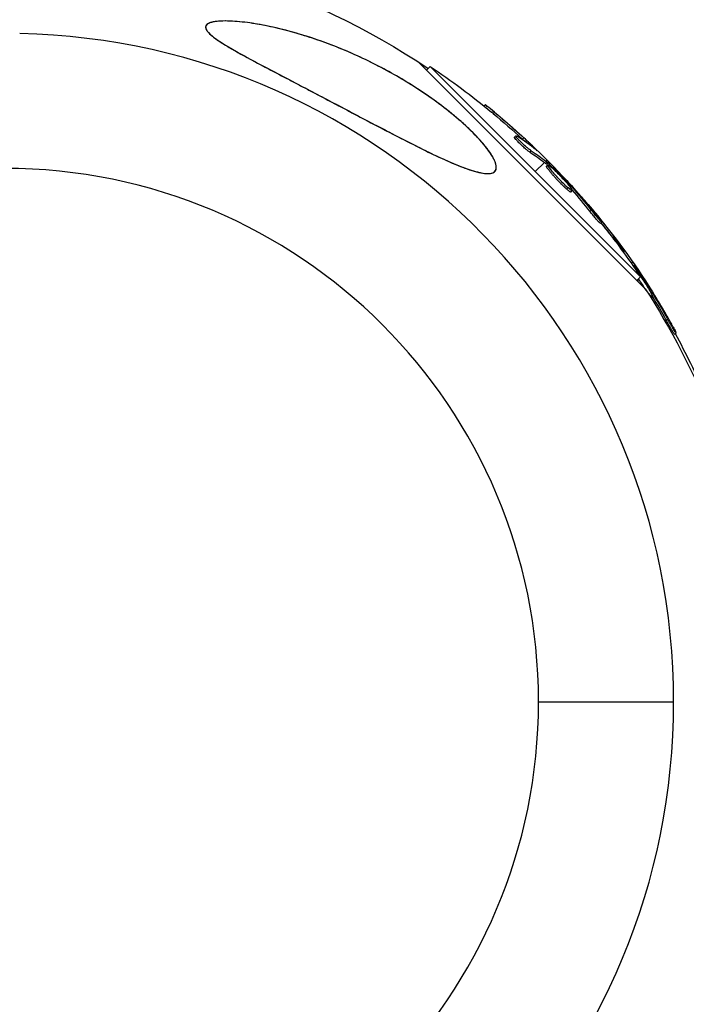
# Model space of a CAD drawing. Units: millimetres. Extents: x -1910 to 4839, y -1910 to 4839.
# Drawn here: x 2931 to 3021, y 2888 to 3021 of the extents above; entities that cross this region are included whole.
import ezdxf

# ---------------------------------------------------------------- set-up
doc = ezdxf.new("R2010")
doc.units = ezdxf.units.MM
doc.header["$LTSCALE"] = 20
doc.linetypes.add('HIDDEN', pattern=[9.525, 6.35, -3.175])
for name, color, linetype in [('2d', 230, 'Continuous'), ('ASTM-BufferZone', 240, 'HIDDEN'), ('ASTM-Safetyzone', 64, 'HIDDEN')]:
    doc.layers.add(name, color=color, linetype=linetype)

msp = doc.modelspace()

# ---------------------------------------------------------------- linework, layer by layer
at = {"layer": '2d'}
for p, q in [((2984.76, 3015.39), (3015.39, 2984.76)), ((2985.88, 3014.26), (2986.37, 3014.75)), ((3014.75, 2986.37), (2986.37, 3014.75)), ((2993.64, 3009.43), (2993.8, 3009.59)), ((2994.87, 3008.42), (2995.05, 3008.6)), ((2997.75, 3005.23), (2997.93, 3005.41)), ((2998.21, 3004.99), (2998.21, 3004.99)), ((2998.84, 3004.95), (2999.02, 3005.13)), ((2999.14, 3004.07), (2999.14, 3004.07)), ((2999.85, 3003.18), (3000.02, 3003.36)), ((3000.46, 3003.66), (3000.51, 3003.71)), ((3001.81, 3001.81), (3000.56, 3000.56)), ((3001.96, 3001.68), (3002.14, 3001.86)), ((3002.14, 3002.14), (3001.98, 3001.98)), ((3002.09, 3001.28), (3002.26, 3001.46)), ((3002.1, 3001.56), (3002.28, 3001.74)), ((3003.9, 2999.42), (3003.9, 2999.42)), ((3003.9, 2999.42), (3003.9, 2999.42)), ((3004.93, 2998.89), (3005.04, 2998.99)), ((3004.8, 2998.2), (3004.97, 2998.37)), ((3005.32, 2998.41), (3005.45, 2998.54)), ((3005.38, 2997.8), (3005.55, 2997.97)), ((3007.85, 2995.9), (3007.87, 2995.92)), ((3007.92, 2995.2), (3008.1, 2995.37)), ((3009.35, 2993.57), (3009.53, 2993.75)), ((3010.97, 2991.67), (3011.17, 2991.82)), ((3012.34, 2990.12), (3012.39, 2990.16)), ((3013.73, 2988.33), (3013.55, 2988.2)), ((3013.63, 2988.02), (3013.68, 2988.05)), ((3013.74, 2987.87), (3013.8, 2987.91)), ((3014.26, 2985.88), (3014.75, 2986.37)), ((3014.99, 2985.35), (3014.99, 2985.35)), ((3014.99, 2985.35), (3014.99, 2985.35)), ((3015.92, 2984.64), (3016.03, 2984.72)), ((3016.21, 2984.1), (3016.36, 2984.21)), ((3015.82, 2984.09), (3015.87, 2984.13)), ((3016.19, 2983.5), (3016.37, 2983.63)), ((3018.22, 2980.49), (3018.42, 2980.63)), ((3019.34, 2978.64), (3019.55, 2978.78)), ((3001, 2929), (3019.23, 2929))]:
    msp.add_line(p, q, dxfattribs=at)
at = {"layer": '2d', "extrusion": (0, 0, -1)}
msp.add_circle((-2929, 2929), 72, dxfattribs=at)
for centre, radius, start, end in [((-2929, 2929), 102.82, 91.1146, 123.7436), ((-2929.49, 2929.49), 102.5, 123.708, 129.4788), ((-2929.66, 2929.66), 102.5, 129.4787, 137.1677), ((-2929.77, 2929.54), 102.5, 139.4787, 147.1677), ((-2929.49, 2929.49), 102.5, 141.2489, 146.292), ((-2929, 2929), 102.82, 147.0913, 147.0923), ((-2929, 2929), 102.82, 147.1621, 168.7436), ((-2929.56, 2929.39), 102.5, 151.2489, 156.292), ((-2929, 2929), 102.82, 192.1621, 213.7436)]:
    msp.add_arc(centre, radius, start, end, dxfattribs=at)
at = {"layer": '2d'}
msp.add_arc((2929, 2929), 90.23, 271.2701, 88.7299, dxfattribs=at)
at = {"layer": '2d', "extrusion": (0, 0, -1)}
for centre, major_axis, ratio, start_param, end_param in [((2929.3, 2929.67), (72.47, 72.47), 0.987104, -0.092267, -0.040212), ((2929.48, 2929.84), (72.47, 72.47), 0.987104, -0.092267, -0.040212), ((2931.48, 2927.49), (72.44, 72.44), 0.473523, -0.106952, -0.058139), ((2931.66, 2927.67), (72.44, 72.44), 0.473523, -0.106952, -0.058139), ((2931.48, 2927.49), (72.44, 72.44), 0.473523, -0.058139, -0.054049), ((2931.66, 2927.67), (72.44, 72.44), 0.473523, -0.058139, -0.054049), ((2929.09, 2930.24), (72.46, 72.46), 0.926659, 0.060013, 0.103512), ((2928.91, 2930.06), (72.46, 72.46), 0.926659, 0.064437, 0.103512), ((2929.62, 2929.75), (83.95, 58.78), 0.987104, -0.092267, -0.040212), ((2929.42, 2929.6), (83.95, 58.78), 0.987104, -0.064978, -0.040212), ((2931.38, 2927.23), (83.92, 58.76), 0.473523, -0.06413, -0.058139), ((2931.38, 2927.23), (83.92, 58.76), 0.473523, -0.058139, -0.054049), ((2929.3, 2930.2), (83.94, 58.78), 0.926659, 0.060013, 0.103512), ((2929.1, 2930.06), (83.94, 58.78), 0.926659, 0.064437, 0.103512)]:
    msp.add_ellipse(centre, major_axis=major_axis, ratio=ratio, start_param=start_param, end_param=end_param, dxfattribs=at)
at = {"layer": '2d'}
for centre, major_axis, end_param in [((2929.66, 2929.67), (72.48, 72.48), 0.107038), ((2929.76, 2929.54), (83.96, 58.79), 0.079923)]:
    msp.add_ellipse(centre, major_axis=major_axis, ratio=0.465742, start_param=0.041437, end_param=end_param, dxfattribs=at)
for points, knots in [([(2973.45, 3009.77), (2971.7, 3010.7), (2969.93, 3011.63), (2966.37, 3013.49), (2964.51, 3014.46), (2960.96, 3016.36), (2959.38, 3017.23), (2957.61, 3018.37), (2957.03, 3018.79), (2956.38, 3019.41), (2956.2, 3019.64), (2956.06, 3020.03), (2956.08, 3020.18), (2956.26, 3020.45), (2956.43, 3020.56), (2957.01, 3020.78), (2957.5, 3020.85), (2958.97, 3020.94), (2960.26, 3020.87), (2963.38, 3020.46), (2965.17, 3020.09), (2968.77, 3019.16), (2970.66, 3018.56), (2974.85, 3017), (2977.19, 3015.96), (2981.27, 3013.84), (2983.06, 3012.8), (2985.86, 3010.97), (2986.92, 3010.22), (2988.83, 3008.77), (2989.69, 3008.07), (2991.43, 3006.55), (2992.3, 3005.71), (2993.83, 3004.02), (2994.4, 3003.26), (2995.08, 3002.1), (2995.26, 3001.65), (2995.33, 3000.95), (2995.24, 3000.7), (2994.82, 3000.35), (2994.47, 3000.28), (2993.38, 3000.33), (2992.57, 3000.53), (2990.31, 3001.29), (2988.59, 3002.03), (2984.43, 3004.03), (2982.19, 3005.19), (2978.14, 3007.3), (2976.29, 3008.28), (2974.11, 3009.43), (2973.78, 3009.6), (2973.45, 3009.77)], [0, 0, 0, 0, 5.941145, 5.941145, 12.141473, 12.141473, 18.568377, 18.568377, 21.852266, 21.852266, 23.833908, 23.833908, 25.455354, 25.455354, 27.237915, 27.237915, 30.065329, 30.065329, 35.581787, 35.581787, 41.843779, 41.843779, 48.495538, 48.495538, 56.766653, 56.766653, 63.301413, 63.301413, 67.391587, 67.391587, 70.925513, 70.925513, 74.916377, 74.916377, 79.059186, 79.059186, 82.355636, 82.355636, 85.343832, 85.343832, 88.788369, 88.788369, 93.702616, 93.702616, 101.30001, 101.30001, 109.025051, 109.025051, 115.294894, 115.294894, 116.417271, 116.417271, 116.417271, 116.417271]), ([(2958.73, 3020.9), (2958.3, 3020.9), (2957.89, 3020.88), (2957.34, 3020.81), (2957.16, 3020.78), (2956.83, 3020.71), (2956.68, 3020.66), (2956.41, 3020.54), (2956.3, 3020.47), (2956.18, 3020.34), (2956.15, 3020.29), (2956.11, 3020.2), (2956.09, 3020.14), (2956.08, 3019.98), (2956.11, 3019.86), (2956.24, 3019.61), (2956.34, 3019.47), (2956.59, 3019.2), (2956.73, 3019.07), (2957.05, 3018.8), (2957.23, 3018.66), (2957.79, 3018.26), (2958.19, 3017.99), (2959.04, 3017.47), (2959.48, 3017.21), (2960.39, 3016.69), (2960.85, 3016.43), (2962.25, 3015.67), (2963.2, 3015.16), (2965.11, 3014.15), (2966.08, 3013.64), (2967.55, 3012.87), (2968.04, 3012.62), (2969.02, 3012.1), (2969.51, 3011.84), (2970.99, 3011.07), (2971.97, 3010.55), (2974.9, 3009.01), (2976.83, 3007.99), (2979.72, 3006.48), (2980.68, 3005.98), (2982.11, 3005.23), (2982.59, 3004.99), (2983.54, 3004.5), (2984.01, 3004.27), (2985.41, 3003.56), (2986.33, 3003.11), (2987.68, 3002.48), (2988.13, 3002.27), (2989, 3001.88), (2989.43, 3001.7), (2990.68, 3001.18), (2991.47, 3000.88), (2992.4, 3000.61), (2992.58, 3000.56), (2992.93, 3000.47), (2993.1, 3000.43), (2993.59, 3000.34), (2993.89, 3000.3), (2994.16, 3000.3)], [0.04473557, 0.04473557, 0.04473557, 0.04473557, 0.04639673, 0.04639673, 0.04722731, 0.04722731, 0.04805789, 0.04805789, 0.04888847, 0.04888847, 0.04930376, 0.04930376, 0.04971905, 0.04971905, 0.05054964, 0.05054964, 0.05138022, 0.05138022, 0.0522108, 0.0522108, 0.05304138, 0.05304138, 0.05470254, 0.05470254, 0.0563637, 0.0563637, 0.05802487, 0.05802487, 0.06134719, 0.06134719, 0.06466952, 0.06466952, 0.06633068, 0.06633068, 0.06799184, 0.06799184, 0.07131417, 0.07131417, 0.07795882, 0.07795882, 0.08128114, 0.08128114, 0.0829423, 0.0829423, 0.08460347, 0.08460347, 0.08792579, 0.08792579, 0.08958696, 0.08958696, 0.09124812, 0.09124812, 0.09457044, 0.09457044, 0.09540102, 0.09540102, 0.09623161, 0.09623161, 0.09789277, 0.09789277, 0.09789277, 0.09789277]), ([(2994.16, 3000.3), (2994.42, 3000.3), (2994.65, 3000.33), (2994.92, 3000.45), (2995, 3000.49), (2995.13, 3000.61), (2995.18, 3000.68), (2995.3, 3000.92), (2995.32, 3001.12), (2995.27, 3001.49), (2995.23, 3001.62), (2995.14, 3001.9), (2995.08, 3002.04), (2994.93, 3002.35), (2994.84, 3002.51), (2994.65, 3002.84), (2994.54, 3003), (2994.19, 3003.51), (2993.92, 3003.86), (2993.33, 3004.57), (2993, 3004.94), (2992.31, 3005.66), (2991.95, 3006.02), (2991.2, 3006.74), (2990.82, 3007.09), (2990.01, 3007.79), (2989.6, 3008.14), (2988.35, 3009.15), (2987.49, 3009.8), (2985.73, 3011.05), (2984.83, 3011.65), (2983, 3012.81), (2982.08, 3013.35), (2979.29, 3014.91), (2977.42, 3015.83), (2974.57, 3017.07), (2973.62, 3017.45), (2971.7, 3018.17), (2970.74, 3018.5), (2968.84, 3019.11), (2967.89, 3019.39), (2966.01, 3019.88), (2965.07, 3020.09), (2963.21, 3020.46), (2962.28, 3020.61), (2960.92, 3020.78), (2960.46, 3020.82), (2959.58, 3020.88), (2959.15, 3020.9), (2958.73, 3020.9)], [0.09789277, 0.09789277, 0.09789277, 0.09789277, 0.09951406, 0.09951406, 0.10032471, 0.10032471, 0.10113536, 0.10113536, 0.10275666, 0.10275666, 0.1035673, 0.1035673, 0.10437795, 0.10437795, 0.1051886, 0.1051886, 0.10599925, 0.10599925, 0.10762055, 0.10762055, 0.10924184, 0.10924184, 0.11086314, 0.11086314, 0.11248443, 0.11248443, 0.11410573, 0.11410573, 0.11734832, 0.11734832, 0.12059092, 0.12059092, 0.12383351, 0.12383351, 0.13031869, 0.13031869, 0.13356129, 0.13356129, 0.13680388, 0.13680388, 0.14004647, 0.14004647, 0.14328907, 0.14328907, 0.14653166, 0.14653166, 0.14815295, 0.14815295, 0.14977425, 0.14977425, 0.14977425, 0.14977425]), ([(2995.05, 3008.6), (2994.67, 3008.91), (2994.32, 3009.2), (2993.91, 3009.52), (2993.81, 3009.6), (2993.8, 3009.59)], [0, 0, 0, 0, 0.25, 0.25, 0.4513626, 0.4513626, 0.4513626, 0.4513626]), ([(2994.87, 3008.42), (2994.83, 3008.46), (2994.78, 3008.5), (2994.71, 3008.55), (2994.69, 3008.57), (2994.66, 3008.59), (2994.66, 3008.6), (2994.65, 3008.6)], [0, 0, 0, 0, 0.03125, 0.03125, 0.046875, 0.046875, 0.04983203, 0.04983203, 0.04983203, 0.04983203]), ([(2999.85, 3003.18), (2999.81, 3003.21), (2999.76, 3003.24), (2999.65, 3003.32), (2999.59, 3003.36), (2999.47, 3003.46), (2999.4, 3003.51), (2999.26, 3003.63), (2999.19, 3003.69), (2998.97, 3003.88), (2998.82, 3004.02), (2998.52, 3004.3), (2998.39, 3004.44), (2998.2, 3004.63), (2998.14, 3004.7), (2998.03, 3004.81), (2997.98, 3004.87), (2997.86, 3005.02), (2997.8, 3005.1), (2997.76, 3005.18), (2997.75, 3005.2), (2997.75, 3005.22), (2997.75, 3005.23), (2997.75, 3005.23), (2997.75, 3005.23), (2997.75, 3005.23)], [0, 0, 0, 0, 0.0625, 0.0625, 0.125, 0.125, 0.1875, 0.1875, 0.25, 0.25, 0.375, 0.375, 0.5, 0.5, 0.5625, 0.5625, 0.625, 0.625, 0.75, 0.75, 0.8125, 0.8125, 0.84375, 0.84375, 0.8451889, 0.8451889, 0.8451889, 0.8451889]), ([(3000.02, 3003.36), (2999.95, 3003.41), (2999.86, 3003.47), (2999.76, 3003.55), (2999.65, 3003.63), (2999.54, 3003.73), (2999.41, 3003.83), (2999.29, 3003.94), (2999.16, 3004.05), (2999.03, 3004.17), (2998.9, 3004.29), (2998.77, 3004.41), (2998.65, 3004.53), (2998.53, 3004.64), (2998.42, 3004.76), (2998.33, 3004.86), (2998.23, 3004.97), (2998.14, 3005.06), (2998.08, 3005.14), (2998.02, 3005.22), (2997.97, 3005.29), (2997.95, 3005.33), (2997.92, 3005.38), (2997.92, 3005.4), (2997.94, 3005.41), (2997.96, 3005.42), (2998, 3005.4), (2998.06, 3005.37), (2998.08, 3005.36), (2998.09, 3005.35), (2998.12, 3005.34)], [0, 0, 0, 0, 0.108263, 0.108263, 0.108263, 0.216637, 0.216637, 0.216637, 0.324631, 0.324631, 0.324631, 0.431995, 0.431995, 0.431995, 0.53889, 0.53889, 0.53889, 0.64568, 0.64568, 0.64568, 0.75277, 0.75277, 0.75277, 0.860435, 0.860435, 0.860435, 0.968703, 0.968703, 0.968703, 1, 1, 1, 1]), ([(3000.68, 3003.48), (3000.74, 3003.43), (3000.78, 3003.4), (3000.8, 3003.38), (3000.82, 3003.37), (3000.82, 3003.38), (3000.8, 3003.4), (3000.78, 3003.43), (3000.74, 3003.47), (3000.68, 3003.53), (3000.64, 3003.58), (3000.58, 3003.64), (3000.51, 3003.71)], [0, 0, 0, 0, 0.263282, 0.263282, 0.263282, 0.526692, 0.526692, 0.526692, 0.789921, 0.789921, 0.789921, 1, 1, 1, 1]), ([(3002.28, 3001.74), (3002.25, 3001.77), (3002.22, 3001.79), (3002.19, 3001.81), (3002.17, 3001.83), (3002.15, 3001.85), (3002.14, 3001.86)], [0, 0, 0, 0, 0.536906, 0.536906, 0.536906, 1, 1, 1, 1]), ([(3004.97, 2998.37), (3004.64, 2998.67), (3004.2, 2999.11), (3003.34, 3000.02), (3002.92, 3000.49), (3002.36, 3001.19), (3002.23, 3001.42), (3002.3, 3001.5), (3002.51, 3001.36), (3002.84, 3001.07)], [0.5, 0.5, 0.5, 0.5, 0.625, 0.625, 0.75, 0.75, 0.875, 0.875, 0.9988689, 0.9988689, 0.9988689, 0.9988689]), ([(3002.28, 3001.74), (3002.51, 3001.51), (3002.75, 3001.29), (3003.21, 3000.83), (3003.44, 3000.61), (3003.9, 3000.15), (3004.13, 2999.92), (3004.47, 2999.57), (3004.59, 2999.46), (3004.81, 2999.22), (3004.92, 2999.11), (3005.04, 2998.99)], [0, 0, 0, 0, 0.25, 0.25, 0.5, 0.5, 0.75, 0.75, 0.875, 0.875, 1, 1, 1, 1]), ([(3004.8, 2998.2), (3004.71, 2998.27), (3004.63, 2998.35), (3004.43, 2998.53), (3004.34, 2998.63), (3004.13, 2998.83), (3004.02, 2998.94), (3003.86, 2999.1), (3003.8, 2999.16), (3003.7, 2999.27), (3003.64, 2999.33), (3003.48, 2999.5), (3003.38, 2999.61), (3003.22, 2999.79), (3003.17, 2999.84), (3003.07, 2999.95), (3003.02, 3000.01), (3002.87, 3000.17), (3002.78, 3000.28), (3002.66, 3000.43), (3002.62, 3000.48), (3002.54, 3000.57), (3002.5, 3000.62), (3002.43, 3000.71), (3002.4, 3000.75), (3002.34, 3000.83), (3002.31, 3000.87), (3002.26, 3000.94), (3002.23, 3000.97), (3002.19, 3001.04), (3002.17, 3001.06), (3002.15, 3001.1), (3002.14, 3001.12), (3002.13, 3001.14), (3002.11, 3001.18), (3002.1, 3001.2), (3002.09, 3001.22), (3002.09, 3001.23), (3002.09, 3001.23), (3002.08, 3001.25), (3002.08, 3001.27), (3002.08, 3001.28), (3002.09, 3001.28), (3002.09, 3001.28), (3002.09, 3001.28)], [0.499999, 0.499999, 0.499999, 0.499999, 0.5312491, 0.5312491, 0.5624991, 0.5624991, 0.5937492, 0.5937492, 0.6093742, 0.6093742, 0.6249992, 0.6249992, 0.6562493, 0.6562493, 0.6718743, 0.6718743, 0.6874994, 0.6874994, 0.7187494, 0.7187494, 0.7343745, 0.7343745, 0.7499995, 0.7499995, 0.7656245, 0.7656245, 0.7812496, 0.7812496, 0.7968746, 0.7968746, 0.8124996, 0.8124996, 0.8203121, 0.8203121, 0.8281247, 0.8437497, 0.8437497, 0.8476559, 0.8476559, 0.8515622, 0.8593747, 0.8749997, 0.8749997, 0.8758243, 0.8758243, 0.8758243, 0.8758243]), ([(3002.84, 3001.06), (3003.18, 3000.76), (3003.62, 3000.33), (3004.48, 2999.42), (3004.9, 2998.94), (3005.45, 2998.24), (3005.59, 2998.02), (3005.52, 2997.93), (3005.31, 2998.08), (3004.98, 2998.36)], [0, 0, 0, 0, 0.125, 0.125, 0.25, 0.25, 0.375, 0.375, 0.4988549, 0.4988549, 0.4988549, 0.4988549]), ([(3005.45, 2998.54), (3005.4, 2998.6), (3005.34, 2998.66), (3005.28, 2998.73), (3005.23, 2998.79), (3005.17, 2998.85), (3005.11, 2998.91), (3005.09, 2998.94), (3005.06, 2998.96), (3005.04, 2998.99)], [0, 0, 0, 0, 0.404397, 0.404397, 0.404397, 0.80918, 0.80918, 0.80918, 1, 1, 1, 1]), ([(3005.38, 2997.8), (3005.37, 2997.79), (3005.37, 2997.79), (3005.35, 2997.79), (3005.33, 2997.79), (3005.3, 2997.81), (3005.29, 2997.82), (3005.25, 2997.84), (3005.22, 2997.85), (3005.15, 2997.9), (3005.09, 2997.95), (3004.99, 2998.03), (3004.95, 2998.06), (3004.88, 2998.12), (3004.84, 2998.15), (3004.81, 2998.19)], [1.375782, 1.375782, 1.375782, 1.375782, 1.3906242, 1.3906242, 1.4062492, 1.4062492, 1.4218741, 1.4218741, 1.4374991, 1.4374991, 1.4687491, 1.4687491, 1.484374, 1.484374, 1.4988524, 1.4988524, 1.4988524, 1.4988524]), ([(3008.96, 2994.54), (3008.82, 2994.71), (3008.68, 2994.88), (3008.48, 2995.13), (3008.38, 2995.25), (3008.27, 2995.39), (3008.22, 2995.45), (3008.19, 2995.48), (3008.18, 2995.5), (3008.17, 2995.51), (3008.09, 2995.61), (3007.99, 2995.73), (3007.87, 2995.87), (3007.82, 2995.93), (3007.79, 2995.97), (3007.78, 2995.99), (3007.69, 2996.09), (3007.58, 2996.22), (3007.47, 2996.36), (3007.41, 2996.43), (3007.38, 2996.46), (3007.37, 2996.48), (3007.36, 2996.48), (3007.28, 2996.58), (3007.18, 2996.7), (3007.06, 2996.84), (3007, 2996.91), (3006.97, 2996.94), (3006.96, 2996.96), (3006.95, 2996.97), (3006.87, 2997.06), (3006.76, 2997.18), (3006.64, 2997.32), (3006.58, 2997.39), (3006.56, 2997.42), (3006.54, 2997.44), (3006.53, 2997.45), (3006.45, 2997.54), (3006.35, 2997.66), (3006.23, 2997.8), (3006.17, 2997.87), (3006.14, 2997.9), (3006.12, 2997.91), (3006.12, 2997.92), (3005.96, 2998.1), (3005.82, 2998.26), (3005.69, 2998.41)], [0, 0, 0, 0, 0.125, 0.125, 0.1875, 0.21875, 0.234375, 0.242188, 0.242188, 0.25, 0.25, 0.3125, 0.34375, 0.359375, 0.359375, 0.375, 0.375, 0.4375, 0.46875, 0.484375, 0.492188, 0.492188, 0.5, 0.5, 0.5625, 0.59375, 0.609375, 0.617188, 0.617188, 0.625, 0.625, 0.6875, 0.71875, 0.734375, 0.742188, 0.742188, 0.75, 0.75, 0.8125, 0.84375, 0.859375, 0.867188, 0.867188, 0.875, 0.875, 1, 1, 1, 1]), ([(3007.87, 2995.92), (3007.55, 2996.29), (3007.26, 2996.63), (3006.95, 2996.98), (3006.87, 2997.06), (3006.84, 2997.1)], [0, 0, 0, 0, 0.25, 0.25, 0.3932761, 0.3932761, 0.3932761, 0.3932761]), ([(3009.35, 2993.57), (3009.35, 2993.57), (3009.35, 2993.57), (3009.34, 2993.57), (3009.31, 2993.59), (3009.23, 2993.67), (3009.19, 2993.71), (3009.12, 2993.79), (3009.07, 2993.84), (3008.93, 2994), (3008.81, 2994.13), (3008.63, 2994.34), (3008.56, 2994.42), (3008.43, 2994.57), (3008.37, 2994.65), (3008.24, 2994.81), (3008.17, 2994.89), (3008.04, 2995.05), (3007.98, 2995.12), (3007.92, 2995.2)], [0.3749154, 0.3749154, 0.3749154, 0.3749154, 0.375, 0.375, 0.5, 0.5, 0.5625, 0.5625, 0.625, 0.625, 0.75, 0.75, 0.8125, 0.8125, 0.875, 0.875, 0.9375, 0.9375, 1, 1, 1, 1]), ([(3008.96, 2994.54), (3009.06, 2994.41), (3009.16, 2994.29), (3009.24, 2994.18), (3009.32, 2994.08), (3009.38, 2993.99), (3009.43, 2993.92), (3009.48, 2993.85), (3009.51, 2993.8), (3009.52, 2993.77), (3009.54, 2993.75), (3009.53, 2993.74), (3009.5, 2993.76), (3009.48, 2993.78), (3009.43, 2993.82), (3009.37, 2993.89), (3009.31, 2993.95), (3009.23, 2994.03), (3009.14, 2994.13), (3009.06, 2994.23), (3008.96, 2994.34), (3008.85, 2994.47), (3008.74, 2994.59), (3008.63, 2994.73), (3008.52, 2994.86), (3008.41, 2995), (3008.29, 2995.14), (3008.19, 2995.27), (3008.16, 2995.3), (3008.13, 2995.34), (3008.1, 2995.37)], [0, 0, 0, 0, 0.108572, 0.108572, 0.108572, 0.217262, 0.217262, 0.217262, 0.325717, 0.325717, 0.325717, 0.433622, 0.433622, 0.433622, 0.540983, 0.540983, 0.540983, 0.648042, 0.648042, 0.648042, 0.755174, 0.755174, 0.755174, 0.862717, 0.862717, 0.862717, 0.970831, 0.970831, 0.970831, 1, 1, 1, 1]), ([(3012.52, 2989.9), (3012.57, 2989.84), (3012.61, 2989.8), (3012.63, 2989.79), (3012.65, 2989.77), (3012.65, 2989.77), (3012.63, 2989.8), (3012.62, 2989.83), (3012.58, 2989.88), (3012.54, 2989.95), (3012.5, 2990.01), (3012.45, 2990.08), (3012.39, 2990.16)], [0, 0, 0, 0, 0.263282, 0.263282, 0.263282, 0.526692, 0.526692, 0.526692, 0.789921, 0.789921, 0.789921, 1, 1, 1, 1]), ([(3013.8, 2987.91), (3013.77, 2987.94), (3013.75, 2987.97), (3013.73, 2988), (3013.71, 2988.02), (3013.69, 2988.04), (3013.68, 2988.05)], [0, 0, 0, 0, 0.536906, 0.536906, 0.536906, 1, 1, 1, 1]), ([(3013.8, 2987.91), (3013.99, 2987.64), (3014.18, 2987.38), (3014.56, 2986.86), (3014.75, 2986.59), (3015.12, 2986.06), (3015.31, 2985.8), (3015.58, 2985.4), (3015.67, 2985.26), (3015.85, 2984.99), (3015.94, 2984.86), (3016.03, 2984.72)], [0, 0, 0, 0, 0.25, 0.25, 0.5, 0.5, 0.75, 0.75, 0.875, 0.875, 1, 1, 1, 1]), ([(3014.24, 2987.14), (3014.51, 2986.79), (3014.87, 2986.29), (3015.56, 2985.24), (3015.89, 2984.7), (3016.31, 2983.92), (3016.41, 2983.67), (3016.33, 2983.6), (3016.14, 2983.78), (3015.87, 2984.12)], [0, 0, 0, 0, 0.125, 0.125, 0.25, 0.25, 0.375, 0.375, 0.4988549, 0.4988549, 0.4988549, 0.4988549]), ([(3014.49, 2985.66), (3014.47, 2985.69), (3014.44, 2985.72), (3014.39, 2985.82), (3014.35, 2985.87), (3014.31, 2985.93)], [0.64864595, 0.64864595, 0.64864595, 0.64864595, 0.6562493, 0.6562493, 0.67036524, 0.67036524, 0.67036524, 0.67036524]), ([(3015.87, 2984.13), (3015.59, 2984.47), (3015.23, 2984.98), (3014.75, 2985.71), (3014.62, 2985.91), (3014.5, 2986.11)], [0.5, 0.5, 0.5, 0.5, 0.625, 0.625, 0.6736111, 0.6736111, 0.6736111, 0.6736111]), ([(3016.36, 2984.21), (3016.32, 2984.28), (3016.28, 2984.35), (3016.23, 2984.42), (3016.19, 2984.49), (3016.14, 2984.56), (3016.1, 2984.63), (3016.07, 2984.66), (3016.05, 2984.69), (3016.03, 2984.72)], [0, 0, 0, 0, 0.404397, 0.404397, 0.404397, 0.80918, 0.80918, 0.80918, 1, 1, 1, 1]), ([(3019.13, 2979.66), (3019.02, 2979.85), (3018.91, 2980.05), (3018.76, 2980.32), (3018.68, 2980.46), (3018.6, 2980.61), (3018.55, 2980.69), (3018.54, 2980.72), (3018.52, 2980.74), (3018.52, 2980.75), (3018.46, 2980.86), (3018.38, 2981), (3018.29, 2981.16), (3018.25, 2981.23), (3018.22, 2981.27), (3018.21, 2981.29), (3018.14, 2981.41), (3018.06, 2981.55), (3017.97, 2981.71), (3017.93, 2981.79), (3017.91, 2981.82), (3017.89, 2981.84), (3017.89, 2981.85), (3017.83, 2981.96), (3017.74, 2982.1), (3017.65, 2982.26), (3017.61, 2982.33), (3017.59, 2982.37), (3017.57, 2982.39), (3017.57, 2982.4), (3017.5, 2982.51), (3017.42, 2982.65), (3017.33, 2982.8), (3017.28, 2982.88), (3017.26, 2982.91), (3017.25, 2982.93), (3017.24, 2982.94), (3017.18, 2983.05), (3017.09, 2983.19), (3017, 2983.34), (3016.95, 2983.42), (3016.93, 2983.45), (3016.92, 2983.47), (3016.91, 2983.48), (3016.79, 2983.69), (3016.68, 2983.87), (3016.57, 2984.03)], [0, 0, 0, 0, 0.125, 0.125, 0.1875, 0.21875, 0.234375, 0.242188, 0.242188, 0.25, 0.25, 0.3125, 0.34375, 0.359375, 0.359375, 0.375, 0.375, 0.4375, 0.46875, 0.484375, 0.492188, 0.492188, 0.5, 0.5, 0.5625, 0.59375, 0.609375, 0.617188, 0.617188, 0.625, 0.625, 0.6875, 0.71875, 0.734375, 0.742188, 0.742188, 0.75, 0.75, 0.8125, 0.84375, 0.859375, 0.867188, 0.867188, 0.875, 0.875, 1, 1, 1, 1]), ([(3019.34, 2978.64), (3019.34, 2978.64), (3019.34, 2978.64), (3019.34, 2978.63), (3019.31, 2978.66), (3019.24, 2978.76), (3019.21, 2978.8), (3019.15, 2978.89), (3019.11, 2978.95), (3019, 2979.13), (3018.91, 2979.28), (3018.76, 2979.52), (3018.72, 2979.61), (3018.61, 2979.78), (3018.56, 2979.87), (3018.46, 2980.05), (3018.41, 2980.14), (3018.31, 2980.32), (3018.26, 2980.4), (3018.22, 2980.49)], [0.3749154, 0.3749154, 0.3749154, 0.3749154, 0.375, 0.375, 0.5, 0.5, 0.5625, 0.5625, 0.625, 0.625, 0.75, 0.75, 0.8125, 0.8125, 0.875, 0.875, 0.9375, 0.9375, 1, 1, 1, 1]), ([(3019.13, 2979.66), (3019.2, 2979.51), (3019.28, 2979.38), (3019.34, 2979.26), (3019.4, 2979.14), (3019.45, 2979.04), (3019.48, 2978.96), (3019.52, 2978.89), (3019.54, 2978.83), (3019.55, 2978.8), (3019.56, 2978.78), (3019.55, 2978.77), (3019.52, 2978.8), (3019.5, 2978.82), (3019.47, 2978.87), (3019.42, 2978.94), (3019.37, 2979.02), (3019.31, 2979.11), (3019.24, 2979.22), (3019.17, 2979.34), (3019.09, 2979.47), (3019.01, 2979.61), (3018.92, 2979.75), (3018.83, 2979.9), (3018.75, 2980.05), (3018.66, 2980.21), (3018.57, 2980.36), (3018.49, 2980.51), (3018.47, 2980.55), (3018.45, 2980.59), (3018.42, 2980.63)], [0, 0, 0, 0, 0.108572, 0.108572, 0.108572, 0.217262, 0.217262, 0.217262, 0.325717, 0.325717, 0.325717, 0.433622, 0.433622, 0.433622, 0.540983, 0.540983, 0.540983, 0.648042, 0.648042, 0.648042, 0.755174, 0.755174, 0.755174, 0.862717, 0.862717, 0.862717, 0.970831, 0.970831, 0.970831, 1, 1, 1, 1])]:
    msp.add_open_spline(points, degree=3, knots=knots, dxfattribs=at)
for points in [[(2999.21, 3004.61), (2999.1, 3004.72), (2998.97, 3004.83), (2998.84, 3004.95)], [(3000.51, 3003.71), (3000.11, 3004.11), (2999.59, 3004.6), (2999.02, 3005.13)], [(3002.1, 3001.56), (3002.04, 3001.61), (3002, 3001.66), (3001.96, 3001.68)], [(3002.1, 3001.56), (3002.15, 3001.52), (3002.19, 3001.48), (3002.23, 3001.43)], [(3002.26, 3001.4), (3002.26, 3001.4), (3002.26, 3001.4), (3002.26, 3001.4)], [(3002.5, 3001.03), (3002.5, 3001.03), (3002.5, 3001.03), (3002.5, 3001.03)], [(3002.84, 3001.07), (3002.84, 3001.07), (3002.84, 3001.06), (3002.84, 3001.06)], [(3004.83, 2999.35), (3005.06, 2999.1), (3005.36, 2998.78), (3005.69, 2998.41)], [(3004.81, 2998.19), (3004.8, 2998.19), (3004.8, 2998.19), (3004.8, 2998.2)], [(3004.98, 2998.36), (3004.98, 2998.37), (3004.98, 2998.37), (3004.97, 2998.37)], [(3005.14, 2998.23), (3005.14, 2998.23), (3005.14, 2998.23), (3005.14, 2998.23)], [(3011.28, 2991.26), (3011.18, 2991.39), (3011.08, 2991.53), (3010.97, 2991.67)], [(3012.39, 2990.16), (3012.07, 2990.62), (3011.64, 2991.2), (3011.17, 2991.82)], [(3014.21, 2987.18), (3014.21, 2987.17), (3014.22, 2987.16), (3014.23, 2987.15)], [(3014.23, 2987.15), (3014.23, 2987.15), (3014.23, 2987.15), (3014.24, 2987.14)], [(3015.89, 2985.11), (3016.08, 2984.83), (3016.31, 2984.46), (3016.57, 2984.03)], [(3015.87, 2984.12), (3015.87, 2984.12), (3015.87, 2984.12), (3015.87, 2984.13)], [(3016.01, 2983.95), (3016.01, 2983.95), (3016.01, 2983.95), (3016.01, 2983.95)]]:
    msp.add_open_spline(points, degree=3, dxfattribs=at)
at = {"layer": 'ASTM-BufferZone', "flags": 128}
msp.add_lwpolyline([(2929, 3919), (0, 3919, 0.414214), (-990, 2929), (-990, 0, 0.414214), (0, -990), (2929, -990, 0.414214), (3919, 0), (3919, 2929, 0.414214)], format="xyb", close=True, dxfattribs=at)
at = {"layer": 'ASTM-Safetyzone', "flags": 128}
msp.add_lwpolyline([(2929, 4839), (0, 4839, 0.414214), (-1910, 2929), (-1910, 0, 0.414214), (0, -1910), (2929, -1910, 0.414214), (4839, 0), (4839, 2929, 0.414214), (2929, 4839)], format="xyb", dxfattribs=at)

doc.saveas('drawing.dxf')
